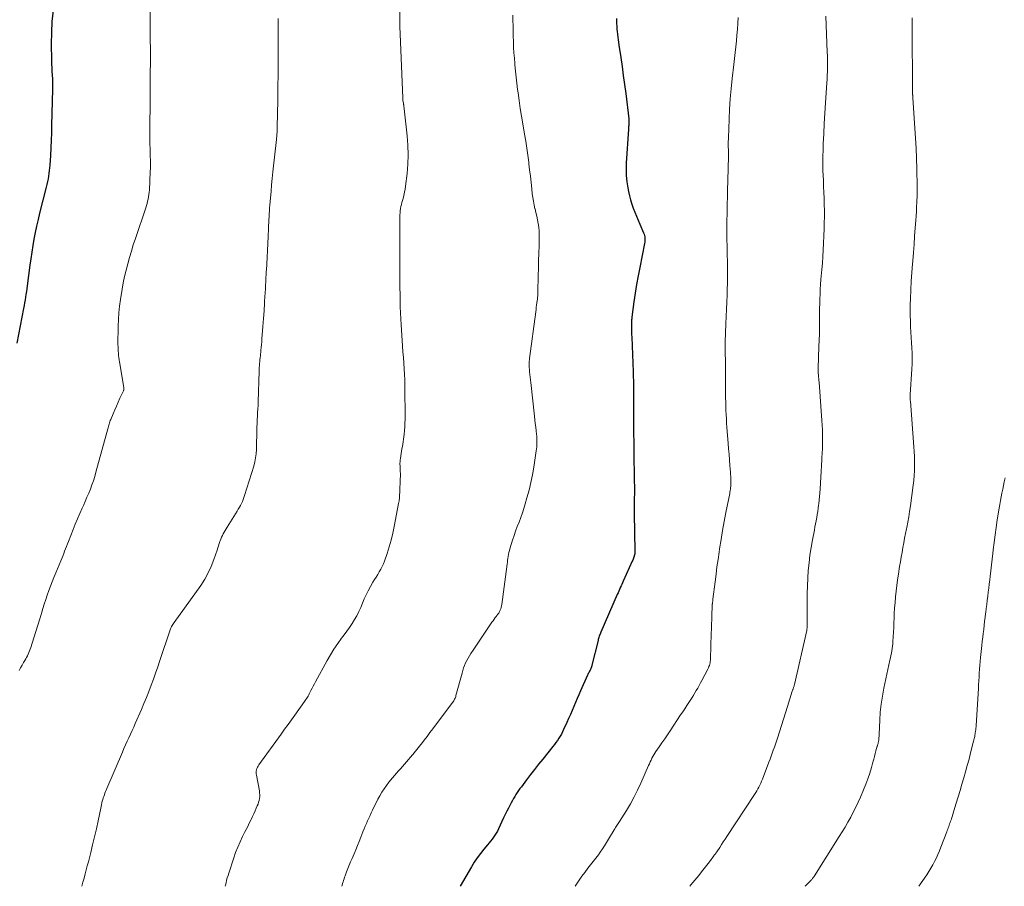
# Model space of a CAD drawing. Units: feet. Extents: x 1990000 to 1995018, y 565000 to 570000.
# Drawn here: x 1992163 to 1992361, y 565000 to 565174 of the extents above; entities that cross this region are included whole.
import ezdxf

# ---------------------------------------------------------------- set-up
doc = ezdxf.new("R2010")
doc.units = ezdxf.units.FT
doc.header["$LTSCALE"] = 100
doc.header["$MEASUREMENT"] = 0
doc.layers.add('CONTOUR INDEX', color=32, linetype='Continuous', lineweight=25)
doc.layers.add('CONTOUR INTERMEDIATE', color=40, linetype='Continuous', lineweight=15)

msp = doc.modelspace()

# ---------------------------------------------------------------- linework, layer by layer
at = {"layer": 'CONTOUR INDEX', "flags": 128}
for points, elevation in [([(1992170.13, 565176.18), (1992169.89, 565173.96), (1992169.77, 565171.73), (1992169.75, 565169.49), (1992169.81, 565166.12), (1992169.82, 565165.39), (1992169.85, 565164.65), (1992169.89, 565163.92), (1992169.93, 565163.19), (1992169.97, 565162.46), (1992169.99, 565161.73), (1992170, 565160.99), (1992169.99, 565160.26), (1992169.82, 565153.13), (1992169.77, 565151.6), (1992169.72, 565150.07), (1992169.64, 565148.55), (1992169.56, 565147.02), (1992169.45, 565145.09), (1992169.41, 565144.53), (1992169.35, 565143.97), (1992169.28, 565143.42), (1992169.2, 565142.86), (1992169.1, 565142.31), (1992168.99, 565141.75), (1992168.87, 565141.21), (1992168.74, 565140.66), (1992167.4, 565135.43), (1992167.08, 565134.13), (1992166.78, 565132.83), (1992166.51, 565131.52), (1992166.25, 565130.21), (1992166.02, 565128.89), (1992165.81, 565127.57), (1992165.61, 565126.25), (1992165.43, 565124.93), (1992164.9, 565120.79), (1992164.82, 565120.22), (1992164.74, 565119.65), (1992164.65, 565119.08), (1992164.56, 565118.52), (1992164.47, 565117.95), (1992164.37, 565117.38), (1992164.26, 565116.82), (1992164.16, 565116.25), (1992162.79, 565109.27)], 940), ([(1992283.41, 565174.56), (1992283.46, 565173.54), (1992283.48, 565173), (1992283.52, 565172.46), (1992283.57, 565171.93), (1992283.63, 565171.39), (1992283.69, 565170.85), (1992283.76, 565170.31), (1992283.84, 565169.78), (1992283.92, 565169.24), (1992284.29, 565166.71), (1992284.56, 565164.91), (1992284.81, 565163.1), (1992285.05, 565161.3), (1992285.28, 565159.49), (1992285.91, 565154.42), (1992285.92, 565154.35), (1992285.92, 565154.28), (1992285.93, 565154.21), (1992285.93, 565154.15), (1992285.94, 565154.08), (1992285.94, 565154.01), (1992285.94, 565153.94), (1992285.94, 565153.88), (1992285.93, 565153.73), (1992285.93, 565153.6), (1992285.92, 565153.46), (1992285.91, 565153.32), (1992285.9, 565153.18), (1992285.89, 565153.07), (1992285.88, 565152.88), (1992285.86, 565152.68), (1992285.85, 565152.49), (1992285.84, 565152.29), (1992285.4, 565145.45), (1992285.36, 565144.2), (1992285.39, 565142.96), (1992285.51, 565141.73), (1992285.7, 565140.5), (1992285.84, 565139.75), (1992286.02, 565138.9), (1992286.24, 565138.07), (1992286.5, 565137.24), (1992286.79, 565136.43), (1992287.11, 565135.62), (1992287.43, 565134.82), (1992287.77, 565134.02), (1992288.11, 565133.23), (1992288.9, 565131.44), (1992288.99, 565131.19), (1992289.07, 565130.93), (1992289.12, 565130.66), (1992289.15, 565130.4), (1992289.16, 565130.13), (1992289.15, 565129.85), (1992289.12, 565129.59), (1992289.07, 565129.32), (1992288.1, 565124.49), (1992287.77, 565122.78), (1992287.47, 565121.06), (1992287.2, 565119.33), (1992286.95, 565117.6), (1992286.54, 565114.51), (1992286.52, 565114.32), (1992286.5, 565114.13), (1992286.48, 565113.94), (1992286.47, 565113.75), (1992286.46, 565113.56), (1992286.45, 565113.36), (1992286.45, 565113.17), (1992286.45, 565112.98), (1992286.45, 565112.41), (1992286.46, 565111.93), (1992286.47, 565111.46), (1992286.48, 565110.98), (1992286.5, 565110.5), (1992286.78, 565103.48), (1992286.81, 565102.54), (1992286.84, 565101.59), (1992286.85, 565100.64), (1992286.85, 565099.7), (1992286.85, 565098.75), (1992286.85, 565097.8), (1992286.85, 565096.86), (1992286.86, 565095.91), (1992286.88, 565091.15), (1992286.89, 565089.26), (1992286.91, 565087.36), (1992286.94, 565085.46), (1992286.97, 565083.57), (1992287.02, 565081.4), (1992287.03, 565080.59), (1992287.03, 565079.78), (1992287.03, 565078.96), (1992287.01, 565078.15), (1992287, 565077.34), (1992287, 565076.53), (1992287, 565075.72), (1992287.01, 565074.91), (1992287.14, 565067.46), (1992287.14, 565067.39), (1992287.14, 565067.31), (1992287.14, 565067.23), (1992287.13, 565067.15), (1992287.13, 565067.07), (1992287.12, 565066.99), (1992287.11, 565066.92), (1992287.1, 565066.84), (1992287.09, 565066.8), (1992287.07, 565066.71), (1992287.05, 565066.61), (1992287.02, 565066.52), (1992286.99, 565066.42), (1992286.91, 565066.21), (1992286.84, 565066.01), (1992286.77, 565065.81), (1992286.69, 565065.61), (1992286.6, 565065.41), (1992284.79, 565061.4), (1992284.64, 565061.07), (1992284.49, 565060.74), (1992284.35, 565060.42), (1992284.2, 565060.09), (1992284.19, 565060.07), (1992284.04, 565059.73), (1992283.89, 565059.39), (1992283.74, 565059.06), (1992283.59, 565058.72), (1992280.29, 565051.14), (1992280.2, 565050.93), (1992280.12, 565050.72), (1992280.04, 565050.51), (1992279.97, 565050.29), (1992279.9, 565050.08), (1992279.84, 565049.86), (1992279.78, 565049.64), (1992279.72, 565049.43), (1992278.5, 565044.5), (1992278.45, 565044.32), (1992278.4, 565044.14), (1992278.34, 565043.97), (1992278.27, 565043.79), (1992278.19, 565043.63), (1992278.11, 565043.46), (1992278.03, 565043.29), (1992277.94, 565043.13), (1992277.85, 565042.96), (1992277.76, 565042.79), (1992277.68, 565042.62), (1992277.6, 565042.45), (1992276.22, 565039.35), (1992275.86, 565038.55), (1992275.52, 565037.75), (1992275.17, 565036.95), (1992274.83, 565036.14), (1992274.5, 565035.34), (1992274.15, 565034.53), (1992273.8, 565033.73), (1992273.44, 565032.94), (1992272.8, 565031.53), (1992272.58, 565031.08), (1992272.35, 565030.63), (1992272.1, 565030.2), (1992271.84, 565029.78), (1992271.55, 565029.36), (1992271.26, 565028.95), (1992270.96, 565028.55), (1992270.66, 565028.15), (1992268.61, 565025.6), (1992267.78, 565024.56), (1992266.96, 565023.51), (1992266.15, 565022.46), (1992265.34, 565021.4), (1992264.31, 565020.04), (1992264.02, 565019.65), (1992263.75, 565019.26), (1992263.48, 565018.87), (1992263.22, 565018.47), (1992262.97, 565018.06), (1992262.72, 565017.65), (1992262.49, 565017.24), (1992262.26, 565016.82), (1992262.03, 565016.38), (1992261.7, 565015.73), (1992261.37, 565015.09), (1992261.05, 565014.44), (1992260.74, 565013.78), (1992259.69, 565011.55), (1992259.47, 565011.12), (1992259.24, 565010.69), (1992258.98, 565010.28), (1992258.7, 565009.88), (1992258.41, 565009.49), (1992258.12, 565009.1), (1992257.81, 565008.72), (1992257.5, 565008.34), (1992256.75, 565007.44), (1992256.08, 565006.6), (1992255.44, 565005.74), (1992254.84, 565004.85), (1992254.28, 565003.94), (1992251.97, 565000)], 920)]:
    msp.add_lwpolyline(points, dxfattribs=dict(at, elevation=elevation))
at = {"layer": 'CONTOUR INTERMEDIATE', "flags": 128}
for points, elevation in [([(1992239.84, 565178.04), (1992239.88, 565172.64), (1992239.88, 565172.33), (1992239.89, 565172.03), (1992239.9, 565171.72), (1992239.91, 565171.42), (1992240.43, 565158.59), (1992240.45, 565158.39), (1992240.46, 565158.2), (1992240.49, 565158.01), (1992240.52, 565157.82), (1992240.56, 565157.59), (1992240.57, 565157.51), (1992240.58, 565157.44), (1992240.6, 565157.37), (1992240.62, 565157.3), (1992240.63, 565157.22), (1992240.64, 565157.15), (1992240.66, 565157.08), (1992240.66, 565157), (1992241.34, 565150.95), (1992241.49, 565149.06), (1992241.54, 565147.17), (1992241.47, 565145.27), (1992241.31, 565143.38), (1992241.01, 565140.86), (1992240.92, 565140.23), (1992240.8, 565139.61), (1992240.66, 565138.99), (1992240.5, 565138.38), (1992240.38, 565137.98), (1992240.26, 565137.57), (1992240.16, 565137.15), (1992240.07, 565136.74), (1992239.99, 565136.32), (1992239.93, 565135.9), (1992239.89, 565135.47), (1992239.87, 565135.05), (1992239.86, 565134.62), (1992239.86, 565132.16), (1992239.87, 565130.87), (1992239.87, 565129.58), (1992239.87, 565128.29), (1992239.87, 565127), (1992239.87, 565126.49), (1992239.87, 565125.46), (1992239.87, 565124.42), (1992239.87, 565123.39), (1992239.87, 565122.35), (1992239.87, 565121.32), (1992239.88, 565120.28), (1992239.89, 565119.25), (1992239.91, 565118.21), (1992239.92, 565117.83), (1992239.95, 565116.6), (1992239.99, 565115.37), (1992240.05, 565114.15), (1992240.12, 565112.92), (1992240.31, 565109.8), (1992240.39, 565108.67), (1992240.47, 565107.53), (1992240.56, 565106.4), (1992240.66, 565105.26), (1992240.75, 565104.13), (1992240.82, 565102.99), (1992240.86, 565101.86), (1992240.87, 565100.72), (1992240.9, 565093.93), (1992240.89, 565093.18), (1992240.85, 565092.42), (1992240.79, 565091.67), (1992240.7, 565090.92), (1992240.36, 565088.47), (1992240.29, 565088), (1992240.22, 565087.53), (1992240.14, 565087.07), (1992240.07, 565086.6), (1992239.96, 565086.01), (1992239.93, 565085.84), (1992239.91, 565085.67), (1992239.9, 565085.5), (1992239.89, 565085.34), (1992239.88, 565085.17), (1992239.88, 565085), (1992239.88, 565084.83), (1992239.89, 565084.66), (1992239.93, 565083.99), (1992239.95, 565083.48), (1992239.96, 565082.97), (1992239.96, 565082.47), (1992239.95, 565081.96), (1992239.85, 565079.27), (1992239.81, 565078.7), (1992239.76, 565078.14), (1992239.69, 565077.57), (1992239.6, 565077.01), (1992238.74, 565072.39), (1992238.46, 565071.01), (1992238.13, 565069.64), (1992237.74, 565068.29), (1992237.3, 565066.95), (1992236.78, 565065.44), (1992236.56, 565064.87), (1992236.31, 565064.32), (1992236.03, 565063.78), (1992235.72, 565063.26), (1992235.4, 565062.74), (1992235.08, 565062.22), (1992234.76, 565061.7), (1992234.45, 565061.17), (1992233.94, 565060.28), (1992233.49, 565059.47), (1992233.08, 565058.65), (1992232.7, 565057.81), (1992232.36, 565056.95), (1992232.01, 565056.1), (1992231.63, 565055.26), (1992231.2, 565054.44), (1992230.74, 565053.64), (1992230.24, 565052.86), (1992229.72, 565052.08), (1992229.19, 565051.32), (1992228.64, 565050.57), (1992228.15, 565049.92), (1992227.36, 565048.83), (1992226.61, 565047.72), (1992225.91, 565046.58), (1992225.24, 565045.42), (1992222.9, 565041.16), (1992222.67, 565040.72), (1992222.43, 565040.28), (1992222.21, 565039.83), (1992221.98, 565039.39), (1992221.77, 565038.96), (1992221.65, 565038.73), (1992221.53, 565038.5), (1992221.4, 565038.27), (1992221.27, 565038.04), (1992221.13, 565037.82), (1992220.98, 565037.6), (1992220.84, 565037.38), (1992220.69, 565037.17), (1992218.75, 565034.46), (1992218.06, 565033.5), (1992217.37, 565032.54), (1992216.67, 565031.58), (1992215.98, 565030.62), (1992211.47, 565024.43), (1992211.33, 565024.2), (1992211.2, 565023.96), (1992211.1, 565023.7), (1992211.03, 565023.44), (1992210.99, 565023.17), (1992210.97, 565022.9), (1992210.98, 565022.63), (1992211.01, 565022.35), (1992211.61, 565019.2), (1992211.66, 565018.82), (1992211.68, 565018.43), (1992211.67, 565018.05), (1992211.62, 565017.67), (1992211.55, 565017.29), (1992211.45, 565016.91), (1992211.33, 565016.54), (1992211.18, 565016.18), (1992210.99, 565015.74), (1992210.73, 565015.16), (1992210.47, 565014.58), (1992210.21, 565014.01), (1992209.93, 565013.43), (1992209.87, 565013.31), (1992209.57, 565012.68), (1992209.26, 565012.06), (1992208.94, 565011.43), (1992208.63, 565010.8), (1992208.21, 565009.99), (1992207.71, 565008.95), (1992207.24, 565007.89), (1992206.83, 565006.82), (1992206.44, 565005.73), (1992205.44, 565002.63), (1992205.3, 565002.16), (1992205.15, 565001.68), (1992205.02, 565001.21), (1992204.89, 565000.73), (1992204.77, 565000.25), (1992204.72, 565000)], 928), ([(1992189.65, 565176.56), (1992189.66, 565172.9), (1992189.66, 565170.55), (1992189.67, 565168.21), (1992189.67, 565165.86), (1992189.66, 565163.51), (1992189.65, 565157.34), (1992189.65, 565156.73), (1992189.64, 565156.12), (1992189.62, 565155.51), (1992189.59, 565154.9), (1992189.57, 565154.28), (1992189.55, 565153.67), (1992189.54, 565153.06), (1992189.54, 565152.45), (1992189.57, 565150.02), (1992189.59, 565149.23), (1992189.61, 565148.44), (1992189.63, 565147.65), (1992189.66, 565146.86), (1992189.69, 565146.07), (1992189.7, 565145.28), (1992189.68, 565144.49), (1992189.65, 565143.7), (1992189.47, 565140.07), (1992189.43, 565139.61), (1992189.38, 565139.16), (1992189.31, 565138.71), (1992189.22, 565138.26), (1992189.12, 565137.81), (1992189.01, 565137.37), (1992188.88, 565136.93), (1992188.74, 565136.49), (1992186.66, 565130.29), (1992186.25, 565129.04), (1992185.85, 565127.78), (1992185.48, 565126.52), (1992185.12, 565125.25), (1992184.79, 565123.97), (1992184.49, 565122.69), (1992184.23, 565121.4), (1992184, 565120.1), (1992183.67, 565118.04), (1992183.49, 565116.7), (1992183.34, 565115.36), (1992183.26, 565114.01), (1992183.21, 565112.66), (1992183.16, 565108.94), (1992183.17, 565108.51), (1992183.18, 565108.08), (1992183.21, 565107.65), (1992183.24, 565107.22), (1992183.29, 565106.79), (1992183.35, 565106.36), (1992183.41, 565105.93), (1992183.48, 565105.5), (1992184.34, 565100.32), (1992184.35, 565100.26), (1992184.35, 565100.21), (1992184.36, 565100.16), (1992184.36, 565100.11), (1992184.36, 565100.05), (1992184.35, 565100), (1992184.34, 565099.95), (1992184.33, 565099.9), (1992184.31, 565099.84), (1992184.29, 565099.79), (1992184.27, 565099.74), (1992184.25, 565099.69), (1992183.55, 565098.18), (1992183.2, 565097.4), (1992182.85, 565096.62), (1992182.51, 565095.83), (1992182.18, 565095.04), (1992181.71, 565093.91), (1992181.62, 565093.68), (1992181.53, 565093.45), (1992181.45, 565093.22), (1992181.37, 565092.98), (1992181.3, 565092.74), (1992181.23, 565092.5), (1992181.16, 565092.26), (1992181.09, 565092.02), (1992178.74, 565083.28), (1992178.5, 565082.42), (1992178.23, 565081.57), (1992177.93, 565080.73), (1992177.61, 565079.9), (1992177.28, 565079.07), (1992176.93, 565078.25), (1992176.57, 565077.43), (1992176.21, 565076.61), (1992175.97, 565076.09), (1992175.49, 565075.01), (1992175.02, 565073.93), (1992174.57, 565072.84), (1992174.13, 565071.75), (1992173.2, 565069.36), (1992173, 565068.88), (1992172.81, 565068.39), (1992172.62, 565067.9), (1992172.43, 565067.41), (1992172.24, 565066.92), (1992172.04, 565066.44), (1992171.85, 565065.95), (1992171.65, 565065.47), (1992170.64, 565063.03), (1992170.28, 565062.15), (1992169.92, 565061.26), (1992169.58, 565060.37), (1992169.25, 565059.48), (1992168.93, 565058.58), (1992168.62, 565057.67), (1992168.33, 565056.77), (1992168.04, 565055.86), (1992167.82, 565055.12), (1992167.43, 565053.83), (1992167.04, 565052.55), (1992166.64, 565051.27), (1992166.24, 565049.99), (1992165.63, 565048.05), (1992165.51, 565047.7), (1992165.39, 565047.37), (1992165.25, 565047.03), (1992165.1, 565046.7), (1992164.94, 565046.38), (1992164.78, 565046.05), (1992164.61, 565045.74), (1992164.43, 565045.42), (1992164.18, 565045), (1992163.88, 565044.48), (1992163.57, 565043.96), (1992163.27, 565043.43)], 936), ([(1992215.4, 565174.55), (1992215.39, 565173.69), (1992215.39, 565172.01), (1992215.39, 565170.31), (1992215.39, 565168.6), (1992215.38, 565166.9), (1992215.37, 565165.2), (1992215.33, 565159.03), (1992215.33, 565158.8), (1992215.33, 565158.56), (1992215.33, 565158.33), (1992215.32, 565158.09), (1992215.19, 565152.8), (1992215.18, 565152.54), (1992215.17, 565152.28), (1992215.17, 565152.02), (1992215.15, 565151.76), (1992215.15, 565151.57), (1992215.14, 565151.4), (1992215.13, 565151.24), (1992215.12, 565151.08), (1992215.11, 565150.91), (1992215.09, 565150.75), (1992215.08, 565150.58), (1992215.06, 565150.42), (1992215.04, 565150.26), (1992214.34, 565143.73), (1992214.2, 565142.42), (1992214.07, 565141.11), (1992213.95, 565139.8), (1992213.84, 565138.49), (1992213.72, 565137.04), (1992213.67, 565136.46), (1992213.63, 565135.87), (1992213.59, 565135.28), (1992213.56, 565134.69), (1992213.53, 565134.1), (1992213.5, 565133.51), (1992213.47, 565132.92), (1992213.44, 565132.33), (1992213.36, 565130.72), (1992213.3, 565129.33), (1992213.23, 565127.93), (1992213.16, 565126.54), (1992213.08, 565125.15), (1992213.07, 565124.98), (1992212.99, 565123.5), (1992212.91, 565122.02), (1992212.83, 565120.54), (1992212.74, 565119.06), (1992212.73, 565118.89), (1992212.64, 565117.33), (1992212.54, 565115.76), (1992212.43, 565114.2), (1992212.31, 565112.64), (1992212.12, 565110.14), (1992212.08, 565109.56), (1992212.03, 565108.99), (1992211.97, 565108.41), (1992211.92, 565107.84), (1992211.87, 565107.43), (1992211.83, 565107.06), (1992211.8, 565106.69), (1992211.76, 565106.32), (1992211.72, 565105.95), (1992211.7, 565105.74), (1992211.67, 565105.48), (1992211.65, 565105.21), (1992211.63, 565104.95), (1992211.6, 565104.68), (1992211.59, 565104.41), (1992211.57, 565104.15), (1992211.56, 565103.88), (1992211.55, 565103.61), (1992211.35, 565097.48), (1992211.33, 565096.75), (1992211.29, 565096.02), (1992211.25, 565095.29), (1992211.21, 565094.56), (1992211.16, 565093.84), (1992211.13, 565093.11), (1992211.1, 565092.38), (1992211.08, 565091.65), (1992211.08, 565091.24), (1992211.07, 565090.39), (1992211.05, 565089.55), (1992211.03, 565088.7), (1992211.01, 565087.86), (1992210.95, 565087.02), (1992210.85, 565086.18), (1992210.68, 565085.36), (1992210.46, 565084.55), (1992208.64, 565078.62), (1992208.5, 565078.21), (1992208.35, 565077.8), (1992208.18, 565077.4), (1992207.99, 565077.01), (1992207.79, 565076.62), (1992207.58, 565076.24), (1992207.37, 565075.86), (1992207.14, 565075.48), (1992205.15, 565072.23), (1992204.95, 565071.9), (1992204.75, 565071.56), (1992204.54, 565071.23), (1992204.35, 565070.9), (1992204.16, 565070.56), (1992203.99, 565070.21), (1992203.84, 565069.86), (1992203.7, 565069.49), (1992203.66, 565069.36), (1992203.52, 565068.93), (1992203.38, 565068.5), (1992203.23, 565068.06), (1992203.09, 565067.63), (1992202.45, 565065.71), (1992201.92, 565064.35), (1992201.32, 565063.03), (1992200.61, 565061.76), (1992199.81, 565060.54), (1992194.46, 565053.06), (1992194.32, 565052.87), (1992194.19, 565052.67), (1992194.06, 565052.46), (1992193.95, 565052.25), (1992193.84, 565052.03), (1992193.74, 565051.82), (1992193.65, 565051.59), (1992193.57, 565051.37), (1992191.59, 565045.4), (1992191.17, 565044.16), (1992190.74, 565042.91), (1992190.3, 565041.67), (1992189.84, 565040.44), (1992189.37, 565039.21), (1992188.89, 565037.98), (1992188.38, 565036.77), (1992187.86, 565035.56), (1992186.63, 565032.75), (1992186.32, 565032.03), (1992185.99, 565031.31), (1992185.67, 565030.6), (1992185.34, 565029.88), (1992185.01, 565029.17), (1992184.69, 565028.45), (1992184.37, 565027.73), (1992184.06, 565027.01), (1992180.94, 565019.69), (1992180.81, 565019.37), (1992180.68, 565019.06), (1992180.55, 565018.74), (1992180.43, 565018.42), (1992180.31, 565018.1), (1992180.2, 565017.77), (1992180.1, 565017.45), (1992180, 565017.12), (1992179.91, 565016.76), (1992179.83, 565016.42), (1992179.75, 565016.08), (1992179.68, 565015.74), (1992179.15, 565013.2), (1992178.81, 565011.58), (1992178.45, 565009.97), (1992178.07, 565008.37), (1992177.67, 565006.77), (1992177.2, 565004.95), (1992176.99, 565004.13), (1992176.77, 565003.3), (1992176.55, 565002.48), (1992176.33, 565001.66), (1992176.12, 565000.84), (1992175.91, 565000.01), (1992175.91, 565000)], 932), ([(1992262.6, 565175.22), (1992262.6, 565174.16), (1992262.62, 565173.11), (1992262.63, 565172.06), (1992262.66, 565171.01), (1992262.7, 565169.96), (1992262.7, 565169.87), (1992262.75, 565168.77), (1992262.81, 565167.68), (1992262.89, 565166.59), (1992262.98, 565165.49), (1992263, 565165.22), (1992263.12, 565164), (1992263.25, 565162.77), (1992263.39, 565161.55), (1992263.54, 565160.32), (1992263.63, 565159.63), (1992263.85, 565158.06), (1992264.07, 565156.49), (1992264.32, 565154.93), (1992264.58, 565153.37), (1992264.93, 565151.32), (1992265.17, 565149.91), (1992265.39, 565148.5), (1992265.59, 565147.09), (1992265.78, 565145.67), (1992265.82, 565145.36), (1992265.97, 565144.1), (1992266.12, 565142.84), (1992266.26, 565141.58), (1992266.39, 565140.31), (1992266.49, 565139.32), (1992266.59, 565138.56), (1992266.71, 565137.8), (1992266.86, 565137.05), (1992267.04, 565136.3), (1992267.05, 565136.28), (1992267.24, 565135.55), (1992267.41, 565134.81), (1992267.56, 565134.07), (1992267.69, 565133.32), (1992267.79, 565132.57), (1992267.86, 565131.82), (1992267.89, 565131.06), (1992267.89, 565130.3), (1992267.85, 565128.84), (1992267.81, 565127.34), (1992267.77, 565125.85), (1992267.74, 565124.36), (1992267.7, 565122.86), (1992267.62, 565119.55), (1992267.62, 565119.34), (1992267.61, 565119.13), (1992267.59, 565118.92), (1992267.58, 565118.71), (1992267.56, 565118.49), (1992267.54, 565118.28), (1992267.52, 565118.07), (1992267.49, 565117.86), (1992267.43, 565117.38), (1992267.37, 565116.93), (1992267.31, 565116.48), (1992267.25, 565116.03), (1992267.19, 565115.58), (1992265.95, 565106.18), (1992265.92, 565105.91), (1992265.89, 565105.64), (1992265.88, 565105.38), (1992265.87, 565105.11), (1992265.87, 565104.84), (1992265.87, 565104.58), (1992265.89, 565104.31), (1992265.91, 565104.04), (1992265.96, 565103.51), (1992266.02, 565102.98), (1992266.08, 565102.45), (1992266.13, 565101.91), (1992266.19, 565101.38), (1992266.93, 565094.6), (1992267.01, 565093.85), (1992267.09, 565093.11), (1992267.18, 565092.37), (1992267.26, 565091.62), (1992267.34, 565090.98), (1992267.38, 565090.56), (1992267.41, 565090.13), (1992267.43, 565089.71), (1992267.44, 565089.29), (1992267.43, 565088.86), (1992267.41, 565088.44), (1992267.36, 565088.02), (1992267.31, 565087.6), (1992266.81, 565084.35), (1992266.53, 565082.79), (1992266.22, 565081.23), (1992265.85, 565079.68), (1992265.43, 565078.14), (1992265.08, 565076.95), (1992264.8, 565076.02), (1992264.5, 565075.1), (1992264.17, 565074.18), (1992263.83, 565073.28), (1992263.48, 565072.37), (1992263.15, 565071.46), (1992262.83, 565070.54), (1992262.53, 565069.61), (1992262, 565067.9), (1992261.89, 565067.52), (1992261.79, 565067.14), (1992261.71, 565066.75), (1992261.65, 565066.36), (1992261.6, 565065.97), (1992261.54, 565065.58), (1992261.49, 565065.19), (1992261.44, 565064.8), (1992260.38, 565056.69), (1992260.33, 565056.39), (1992260.25, 565056.09), (1992260.15, 565055.8), (1992260.03, 565055.52), (1992259.89, 565055.25), (1992259.74, 565054.98), (1992259.57, 565054.72), (1992259.38, 565054.48), (1992259.29, 565054.36), (1992259.05, 565054.05), (1992258.82, 565053.74), (1992258.6, 565053.43), (1992258.37, 565053.11), (1992256.76, 565050.74), (1992256.21, 565049.94), (1992255.67, 565049.14), (1992255.14, 565048.34), (1992254.6, 565047.53), (1992254.13, 565046.81), (1992253.85, 565046.36), (1992253.58, 565045.89), (1992253.33, 565045.42), (1992253.09, 565044.93), (1992252.88, 565044.44), (1992252.69, 565043.94), (1992252.52, 565043.43), (1992252.37, 565042.91), (1992251.15, 565038.37), (1992251.1, 565038.19), (1992251.04, 565038), (1992250.96, 565037.82), (1992250.88, 565037.65), (1992250.79, 565037.48), (1992250.7, 565037.31), (1992250.59, 565037.14), (1992250.48, 565036.99), (1992246.49, 565031.67), (1992245.92, 565030.92), (1992245.35, 565030.17), (1992244.77, 565029.42), (1992244.19, 565028.68), (1992244.09, 565028.55), (1992243.56, 565027.88), (1992243.01, 565027.2), (1992242.47, 565026.54), (1992241.91, 565025.88), (1992241.58, 565025.48), (1992241.18, 565025.02), (1992240.79, 565024.56), (1992240.39, 565024.11), (1992239.99, 565023.66), (1992239.58, 565023.21), (1992239.19, 565022.75), (1992238.8, 565022.29), (1992238.41, 565021.83), (1992237.67, 565020.92), (1992237.17, 565020.27), (1992236.7, 565019.61), (1992236.26, 565018.92), (1992235.85, 565018.22), (1992235.46, 565017.5), (1992235.09, 565016.77), (1992234.72, 565016.04), (1992234.36, 565015.31), (1992234.12, 565014.8), (1992233.86, 565014.26), (1992233.61, 565013.72), (1992233.37, 565013.18), (1992233.12, 565012.63), (1992232.89, 565012.09), (1992232.66, 565011.54), (1992232.44, 565010.99), (1992232.23, 565010.43), (1992232.01, 565009.87), (1992231.69, 565009.03), (1992231.36, 565008.2), (1992231.02, 565007.37), (1992230.66, 565006.55), (1992230.25, 565005.61), (1992229.96, 565004.94), (1992229.68, 565004.26), (1992229.4, 565003.57), (1992229.14, 565002.89), (1992228.85, 565002.13), (1992228.74, 565001.82), (1992228.63, 565001.51), (1992228.53, 565001.19), (1992228.43, 565000.87), (1992228.34, 565000.55), (1992228.26, 565000.23), (1992228.2, 565000)], 924), ([(1992307.92, 565174.79), (1992307.84, 565173.61), (1992307.75, 565172.43), (1992307.65, 565171.25), (1992307.54, 565170.06), (1992307.42, 565168.88), (1992307.3, 565167.7), (1992307.17, 565166.52), (1992307.03, 565165.35), (1992306.7, 565162.49), (1992306.49, 565160.44), (1992306.31, 565158.39), (1992306.18, 565156.34), (1992306.08, 565154.29), (1992305.95, 565150.59), (1992305.94, 565150.39), (1992305.94, 565150.18), (1992305.93, 565149.97), (1992305.93, 565149.76), (1992305.93, 565149.55), (1992305.93, 565149.35), (1992305.93, 565149.15), (1992305.93, 565148.94), (1992305.93, 565148.74), (1992305.93, 565148.54), (1992305.94, 565148.34), (1992305.94, 565148.14), (1992305.95, 565147.83), (1992305.95, 565147.48), (1992305.96, 565147.12), (1992305.95, 565146.77), (1992305.95, 565146.41), (1992305.9, 565144.9), (1992305.87, 565143.79), (1992305.84, 565142.68), (1992305.81, 565141.57), (1992305.79, 565140.46), (1992305.69, 565135.46), (1992305.66, 565133.74), (1992305.65, 565132.02), (1992305.66, 565130.3), (1992305.68, 565128.58), (1992305.72, 565126.75), (1992305.73, 565125.95), (1992305.74, 565125.14), (1992305.75, 565124.33), (1992305.76, 565123.52), (1992305.76, 565122.72), (1992305.75, 565121.91), (1992305.74, 565121.1), (1992305.72, 565120.29), (1992305.68, 565118.99), (1992305.63, 565117.54), (1992305.58, 565116.08), (1992305.52, 565114.63), (1992305.46, 565113.17), (1992305.31, 565109.51), (1992305.3, 565109.34), (1992305.29, 565109.17), (1992305.29, 565109), (1992305.29, 565108.82), (1992305.29, 565108.65), (1992305.29, 565108.48), (1992305.29, 565108.3), (1992305.3, 565108.13), (1992305.31, 565107.58), (1992305.32, 565107.13), (1992305.32, 565106.69), (1992305.33, 565106.24), (1992305.33, 565105.79), (1992305.39, 565098.25), (1992305.4, 565097.4), (1992305.42, 565096.56), (1992305.45, 565095.72), (1992305.49, 565094.88), (1992305.53, 565094.03), (1992305.58, 565093.19), (1992305.64, 565092.35), (1992305.7, 565091.51), (1992305.89, 565089.15), (1992305.98, 565088.03), (1992306.07, 565086.92), (1992306.15, 565085.8), (1992306.24, 565084.68), (1992306.35, 565083.29), (1992306.38, 565082.87), (1992306.4, 565082.45), (1992306.42, 565082.03), (1992306.44, 565081.61), (1992306.44, 565081.36), (1992306.44, 565081.07), (1992306.43, 565080.77), (1992306.41, 565080.48), (1992306.38, 565080.19), (1992306.34, 565079.9), (1992306.3, 565079.61), (1992306.25, 565079.32), (1992306.2, 565079.03), (1992305.45, 565075.23), (1992305.1, 565073.41), (1992304.77, 565071.58), (1992304.47, 565069.75), (1992304.18, 565067.92), (1992304.07, 565067.21), (1992303.86, 565065.73), (1992303.65, 565064.25), (1992303.45, 565062.76), (1992303.27, 565061.28), (1992302.84, 565057.73), (1992302.82, 565057.59), (1992302.8, 565057.44), (1992302.78, 565057.29), (1992302.76, 565057.14), (1992302.74, 565057.02), (1992302.73, 565056.93), (1992302.72, 565056.84), (1992302.71, 565056.76), (1992302.7, 565056.67), (1992302.69, 565056.58), (1992302.68, 565056.49), (1992302.68, 565056.41), (1992302.67, 565056.32), (1992302.62, 565054.6), (1992302.59, 565053.66), (1992302.56, 565052.72), (1992302.53, 565051.77), (1992302.5, 565050.83), (1992302.36, 565045.78), (1992302.35, 565045.51), (1992302.31, 565045.24), (1992302.26, 565044.97), (1992302.2, 565044.71), (1992302.11, 565044.45), (1992302.02, 565044.2), (1992301.91, 565043.95), (1992301.79, 565043.71), (1992300.6, 565041.42), (1992300.33, 565040.91), (1992300.06, 565040.39), (1992299.77, 565039.89), (1992299.49, 565039.38), (1992298.93, 565038.42), (1992298.92, 565038.4), (1992298.91, 565038.38), (1992298.9, 565038.36), (1992298.88, 565038.34), (1992298.84, 565038.26), (1992298.82, 565038.24), (1992298.81, 565038.22), (1992298.8, 565038.2), (1992298.79, 565038.18), (1992297.99, 565036.98), (1992297.58, 565036.35), (1992297.17, 565035.73), (1992296.76, 565035.11), (1992296.34, 565034.49), (1992294.21, 565031.29), (1992293.67, 565030.48), (1992293.13, 565029.67), (1992292.58, 565028.87), (1992292.03, 565028.06), (1992291.38, 565027.12), (1992291.16, 565026.79), (1992290.95, 565026.45), (1992290.75, 565026.1), (1992290.57, 565025.75), (1992290.39, 565025.39), (1992290.22, 565025.03), (1992290.05, 565024.67), (1992289.89, 565024.31), (1992288.33, 565020.77), (1992287.68, 565019.36), (1992286.98, 565017.97), (1992286.22, 565016.62), (1992285.42, 565015.28), (1992284.03, 565013.07), (1992283.9, 565012.86), (1992283.76, 565012.65), (1992283.62, 565012.44), (1992283.49, 565012.23), (1992283.35, 565012.02), (1992283.21, 565011.81), (1992283.08, 565011.59), (1992282.95, 565011.38), (1992281.84, 565009.47), (1992281.45, 565008.81), (1992281.04, 565008.16), (1992280.62, 565007.53), (1992280.18, 565006.9), (1992279.79, 565006.34), (1992279.54, 565006), (1992279.28, 565005.66), (1992279.01, 565005.33), (1992278.74, 565005), (1992278.47, 565004.67), (1992278.2, 565004.33), (1992277.94, 565004), (1992277.68, 565003.65), (1992277.05, 565002.8), (1992276.49, 565002.02), (1992275.94, 565001.24), (1992275.4, 565000.45), (1992275.09, 565000)], 916), ([(1992325.54, 565175.02), (1992325.82, 565167.82), (1992325.85, 565167.04), (1992325.87, 565166.27), (1992325.87, 565165.49), (1992325.87, 565164.72), (1992325.86, 565163.94), (1992325.83, 565163.17), (1992325.79, 565162.39), (1992325.75, 565161.62), (1992325.45, 565157.61), (1992325.32, 565155.54), (1992325.2, 565153.47), (1992325.11, 565151.4), (1992325.03, 565149.33), (1992324.92, 565145.58), (1992324.92, 565145.38), (1992324.92, 565145.18), (1992324.92, 565144.98), (1992324.92, 565144.78), (1992324.93, 565144.58), (1992324.94, 565144.39), (1992324.94, 565144.19), (1992324.95, 565143.99), (1992325.05, 565141.99), (1992325.1, 565140.8), (1992325.15, 565139.6), (1992325.19, 565138.4), (1992325.23, 565137.2), (1992325.23, 565137.15), (1992325.26, 565135.92), (1992325.26, 565134.7), (1992325.24, 565133.47), (1992325.2, 565132.24), (1992325.01, 565127.99), (1992324.94, 565126.68), (1992324.85, 565125.36), (1992324.75, 565124.05), (1992324.63, 565122.74), (1992324.57, 565122.04), (1992324.49, 565121.08), (1992324.42, 565120.12), (1992324.37, 565119.15), (1992324.33, 565118.19), (1992324.31, 565117.22), (1992324.3, 565116.26), (1992324.29, 565115.29), (1992324.28, 565114.33), (1992324.28, 565113.7), (1992324.27, 565112.41), (1992324.25, 565111.13), (1992324.21, 565109.85), (1992324.16, 565108.57), (1992323.98, 565104.25), (1992323.97, 565104.12), (1992323.97, 565104), (1992323.97, 565103.88), (1992323.97, 565103.76), (1992323.98, 565103.63), (1992323.98, 565103.51), (1992323.99, 565103.39), (1992324, 565103.27), (1992324.05, 565102.81), (1992324.08, 565102.46), (1992324.11, 565102.11), (1992324.14, 565101.76), (1992324.17, 565101.41), (1992324.74, 565093.71), (1992324.8, 565092.77), (1992324.85, 565091.84), (1992324.87, 565090.9), (1992324.88, 565089.96), (1992324.87, 565089.02), (1992324.84, 565088.08), (1992324.81, 565087.15), (1992324.76, 565086.21), (1992324.73, 565085.78), (1992324.66, 565084.62), (1992324.59, 565083.47), (1992324.52, 565082.31), (1992324.45, 565081.16), (1992324.37, 565079.9), (1992324.32, 565079.15), (1992324.26, 565078.4), (1992324.19, 565077.65), (1992324.12, 565076.91), (1992324.09, 565076.68), (1992324.02, 565076.05), (1992323.93, 565075.42), (1992323.83, 565074.79), (1992323.72, 565074.17), (1992323.59, 565073.54), (1992323.47, 565072.92), (1992323.35, 565072.3), (1992323.23, 565071.67), (1992322.84, 565069.67), (1992322.57, 565068.14), (1992322.34, 565066.61), (1992322.16, 565065.07), (1992322.02, 565063.52), (1992321.92, 565061.97), (1992321.84, 565060.42), (1992321.8, 565058.87), (1992321.78, 565057.32), (1992321.78, 565053.28), (1992321.78, 565053.07), (1992321.78, 565052.85), (1992321.78, 565052.64), (1992321.78, 565052.43), (1992321.78, 565052.19), (1992321.77, 565052.1), (1992321.77, 565052), (1992321.76, 565051.91), (1992321.75, 565051.81), (1992321.74, 565051.72), (1992321.73, 565051.63), (1992321.71, 565051.53), (1992321.69, 565051.44), (1992319.23, 565040.59), (1992319.2, 565040.47), (1992319.17, 565040.35), (1992319.14, 565040.24), (1992319.1, 565040.12), (1992319.06, 565040.01), (1992319.03, 565039.9), (1992318.99, 565039.79), (1992318.95, 565039.68), (1992318.91, 565039.57), (1992318.87, 565039.47), (1992318.84, 565039.36), (1992318.8, 565039.25), (1992317.84, 565036.17), (1992317.44, 565034.9), (1992317.04, 565033.63), (1992316.64, 565032.37), (1992316.23, 565031.1), (1992315.8, 565029.78), (1992315.6, 565029.18), (1992315.4, 565028.58), (1992315.19, 565027.98), (1992314.98, 565027.38), (1992314.77, 565026.78), (1992314.55, 565026.19), (1992314.33, 565025.59), (1992314.1, 565025), (1992312.78, 565021.55), (1992312.62, 565021.15), (1992312.45, 565020.75), (1992312.26, 565020.36), (1992312.07, 565019.97), (1992311.87, 565019.59), (1992311.66, 565019.21), (1992311.44, 565018.85), (1992311.2, 565018.48), (1992305.65, 565010.05), (1992305.29, 565009.49), (1992304.92, 565008.94), (1992304.56, 565008.39), (1992304.19, 565007.84), (1992303.59, 565006.95), (1992303.52, 565006.84), (1992303.46, 565006.74), (1992303.39, 565006.64), (1992303.32, 565006.54), (1992303.25, 565006.44), (1992303.18, 565006.34), (1992303.1, 565006.24), (1992303.03, 565006.14), (1992302.13, 565004.94), (1992301.6, 565004.25), (1992301.06, 565003.56), (1992300.52, 565002.88), (1992299.97, 565002.2), (1992298.42, 565000.31), (1992298.16, 565000)], 912), ([(1992342.92, 565174.7), (1992342.9, 565174.21), (1992342.89, 565173.65), (1992342.89, 565173.45), (1992342.89, 565173.24), (1992342.88, 565173.03), (1992342.89, 565172.82), (1992342.99, 565160.07), (1992342.99, 565159.92), (1992342.99, 565159.76), (1992343, 565159.61), (1992343, 565159.46), (1992343, 565159.32), (1992343, 565159.24), (1992343.01, 565159.15), (1992343.01, 565159.06), (1992343.02, 565158.97), (1992343.02, 565158.89), (1992343.03, 565158.8), (1992343.03, 565158.71), (1992343.04, 565158.62), (1992343.44, 565152.54), (1992343.57, 565150.5), (1992343.68, 565148.46), (1992343.76, 565146.41), (1992343.83, 565144.36), (1992343.93, 565140.68), (1992343.93, 565140.47), (1992343.93, 565140.27), (1992343.93, 565140.06), (1992343.93, 565139.86), (1992343.93, 565139.66), (1992343.92, 565139.45), (1992343.92, 565139.25), (1992343.91, 565139.04), (1992343.85, 565137.62), (1992343.81, 565136.7), (1992343.76, 565135.78), (1992343.7, 565134.87), (1992343.64, 565133.95), (1992343.53, 565132.46), (1992343.41, 565130.79), (1992343.28, 565129.13), (1992343.15, 565127.47), (1992343.02, 565125.81), (1992342.97, 565125.2), (1992342.84, 565123.47), (1992342.73, 565121.73), (1992342.64, 565120), (1992342.57, 565118.27), (1992342.53, 565116.98), (1992342.51, 565115.89), (1992342.51, 565114.8), (1992342.54, 565113.7), (1992342.59, 565112.61), (1992342.59, 565112.57), (1992342.66, 565111.5), (1992342.72, 565110.43), (1992342.78, 565109.36), (1992342.85, 565108.29), (1992342.89, 565107.23), (1992342.91, 565106.16), (1992342.88, 565105.09), (1992342.83, 565104.02), (1992342.51, 565098.95), (1992342.51, 565098.89), (1992342.5, 565098.82), (1992342.5, 565098.76), (1992342.49, 565098.69), (1992342.49, 565098.63), (1992342.49, 565098.56), (1992342.49, 565098.5), (1992342.49, 565098.43), (1992342.5, 565098.23), (1992342.51, 565098.07), (1992342.52, 565097.9), (1992342.53, 565097.74), (1992342.54, 565097.57), (1992343.25, 565088.41), (1992343.31, 565087.44), (1992343.36, 565086.48), (1992343.38, 565085.51), (1992343.39, 565084.55), (1992343.37, 565083.58), (1992343.32, 565082.62), (1992343.23, 565081.66), (1992343.12, 565080.7), (1992342.54, 565076.52), (1992342.38, 565075.43), (1992342.21, 565074.35), (1992342.01, 565073.27), (1992341.81, 565072.19), (1992341.76, 565071.93), (1992341.57, 565070.98), (1992341.39, 565070.03), (1992341.21, 565069.08), (1992341.04, 565068.13), (1992340.87, 565067.18), (1992340.71, 565066.22), (1992340.54, 565065.27), (1992340.39, 565064.31), (1992340.31, 565063.88), (1992340.14, 565062.76), (1992339.97, 565061.63), (1992339.82, 565060.51), (1992339.68, 565059.38), (1992339.56, 565058.25), (1992339.46, 565057.12), (1992339.38, 565055.98), (1992339.32, 565054.85), (1992339.28, 565053.96), (1992339.24, 565053.02), (1992339.2, 565052.08), (1992339.15, 565051.14), (1992339.1, 565050.19), (1992339.05, 565049.27), (1992339.02, 565048.79), (1992338.97, 565048.31), (1992338.9, 565047.84), (1992338.83, 565047.36), (1992338.73, 565046.89), (1992338.64, 565046.42), (1992338.54, 565045.95), (1992338.44, 565045.48), (1992337.23, 565039.88), (1992336.92, 565038.28), (1992336.67, 565036.67), (1992336.5, 565035.05), (1992336.39, 565033.42), (1992336.26, 565030.58), (1992336.25, 565030.37), (1992336.24, 565030.16), (1992336.23, 565029.95), (1992336.22, 565029.74), (1992336.21, 565029.57), (1992336.2, 565029.44), (1992336.18, 565029.32), (1992336.16, 565029.2), (1992336.14, 565029.08), (1992336.13, 565029.05), (1992336.1, 565028.94), (1992336.07, 565028.83), (1992336.04, 565028.72), (1992336.01, 565028.62), (1992335.97, 565028.51), (1992335.94, 565028.4), (1992335.91, 565028.29), (1992335.88, 565028.18), (1992335.63, 565027.27), (1992335.48, 565026.7), (1992335.32, 565026.14), (1992335.17, 565025.57), (1992335.01, 565025), (1992334.7, 565023.87), (1992334.36, 565022.74), (1992334, 565021.63), (1992333.59, 565020.53), (1992333.15, 565019.44), (1992332.52, 565017.96), (1992332.06, 565016.92), (1992331.58, 565015.9), (1992331.07, 565014.89), (1992330.54, 565013.89), (1992329.98, 565012.9), (1992329.41, 565011.92), (1992328.83, 565010.95), (1992328.23, 565009.99), (1992323.25, 565002.11), (1992323.17, 565002), (1992323.1, 565001.89), (1992323.02, 565001.78), (1992322.94, 565001.67), (1992322.86, 565001.56), (1992322.77, 565001.46), (1992322.68, 565001.36), (1992322.59, 565001.26), (1992321.74, 565000.35), (1992321.41, 565000)], 908), ([(1992361.6, 565082.16), (1992361.44, 565081.4), (1992361.28, 565080.64), (1992361.12, 565079.87), (1992360.96, 565079.11), (1992360.81, 565078.35), (1992360.67, 565077.59), (1992360.53, 565076.82), (1992360.4, 565076.05), (1992360.02, 565073.71), (1992359.79, 565072.2), (1992359.57, 565070.7), (1992359.37, 565069.19), (1992359.19, 565067.68), (1992359.11, 565066.98), (1992358.98, 565065.82), (1992358.85, 565064.65), (1992358.71, 565063.48), (1992358.58, 565062.32), (1992358.5, 565061.63), (1992358.4, 565060.81), (1992358.3, 565059.99), (1992358.2, 565059.16), (1992358.1, 565058.34), (1992358, 565057.52), (1992357.9, 565056.7), (1992357.8, 565055.87), (1992357.7, 565055.05), (1992357.68, 565054.91), (1992357.58, 565054.11), (1992357.49, 565053.3), (1992357.39, 565052.5), (1992357.29, 565051.69), (1992357.19, 565050.89), (1992357.09, 565050.09), (1992357, 565049.28), (1992356.92, 565048.47), (1992356.66, 565046), (1992356.58, 565045.22), (1992356.51, 565044.45), (1992356.46, 565043.67), (1992356.4, 565042.89), (1992356.36, 565042.11), (1992356.31, 565041.33), (1992356.26, 565040.55), (1992356.22, 565039.77), (1992355.77, 565032.38), (1992355.75, 565032.08), (1992355.72, 565031.79), (1992355.69, 565031.5), (1992355.65, 565031.21), (1992355.64, 565031.12), (1992355.61, 565030.88), (1992355.57, 565030.64), (1992355.52, 565030.4), (1992355.48, 565030.16), (1992355.43, 565029.92), (1992355.37, 565029.68), (1992355.32, 565029.44), (1992355.26, 565029.2), (1992354.67, 565026.88), (1992354.34, 565025.6), (1992354, 565024.33), (1992353.65, 565023.06), (1992353.29, 565021.79), (1992352.92, 565020.52), (1992352.55, 565019.25), (1992352.17, 565017.99), (1992351.79, 565016.73), (1992351.11, 565014.53), (1992351.01, 565014.2), (1992350.9, 565013.87), (1992350.79, 565013.54), (1992350.68, 565013.22), (1992350.64, 565013.1), (1992350.54, 565012.83), (1992350.44, 565012.57), (1992350.35, 565012.3), (1992350.25, 565012.04), (1992350.15, 565011.77), (1992350.05, 565011.51), (1992349.95, 565011.24), (1992349.85, 565010.98), (1992348.68, 565007.87), (1992348.39, 565007.14), (1992348.09, 565006.43), (1992347.77, 565005.72), (1992347.43, 565005.02), (1992347.07, 565004.33), (1992346.69, 565003.66), (1992346.28, 565002.99), (1992345.85, 565002.34), (1992344.26, 565000)], 904)]:
    msp.add_lwpolyline(points, dxfattribs=dict(at, elevation=elevation))

doc.saveas('drawing.dxf')
